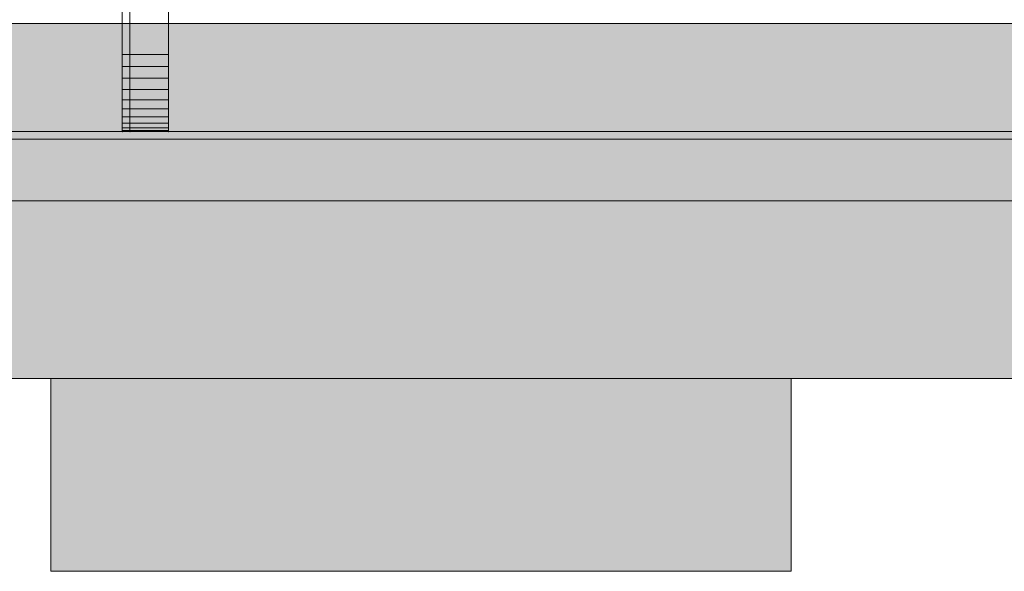
# Model space of a CAD drawing. Units: millimetres. Extents: x -2951 to 7889, y -6639 to 4564.
# Drawn here: x -495 to -367, y 18 to 90 of the extents above; entities that cross this region are included whole.
import ezdxf

# ---------------------------------------------------------------- set-up
doc = ezdxf.new("R2010")
doc.units = ezdxf.units.MM
doc.header["$MEASUREMENT"] = 0
doc.layers.add('0_Pen_No__51', color=7, linetype='Continuous', lineweight=5, true_color=0x005200)
doc.layers.add('d_izmeri 0.09_Pen_No__66', color=7, linetype='Continuous', lineweight=5, true_color=0xd2d269)
for name, color, linetype in [('A-DIMS', 7, 'Continuous'), ('d_izmeri 0.09', 7, 'Continuous'), ('Interior - Furniture', 7, 'Continuous')]:
    doc.layers.add(name, color=color, linetype=linetype)
for name, color, linetype, lineweight in [('A-DIMS_Pen_No__1', 7, 'Continuous', 30), ('d_izmeri 0.09_Pen_No__121', 1, 'Continuous', 5), ('Interior - Furniture _Pen_No__7', 5, 'Continuous', 5)]:
    doc.layers.add(name, color=color, linetype=linetype, lineweight=lineweight)
doc.styles.add('GENERATED_STYLE_1', font='tahoma.ttf')
doc.dimstyles.new('GENERATED_STYLE__1', dxfattribs={"dimtxt": 200, "dimasz": 95, "dimexe": 0.18, "dimexo": 10000, "dimgap": 0.09, "dimtad": 1, "dimtih": 1, "dimtoh": 1, "dimdec": 0, "dimzin": 0, "dimdsep": 46, "dimtxsty": 'GENERATED_STYLE_1', "dimblk": 'ARROWHEAD_6', "dimblk1": 'ARROWHEAD_6', "dimblk2": 'ARROWHEAD_6', "dimcen": 0.09, "dimclrd": 7, "dimclre": 7, "dimclrt": 7, "dimadec": 0, "dimazin": 0, "dimtfac": 1, "dimtdec": 4, "dimtmove": 0, "dimatfit": 3, "dimfxl": 1, "dimtolj": 1, "dimtzin": 0, "dimarcsym": 0})
doc.dimstyles.new('GENERATED_STYLE__2', dxfattribs={"dimtxt": 200, "dimasz": 95, "dimexe": 0.18, "dimexo": 10000, "dimgap": 0.09, "dimtad": 1, "dimdec": 0, "dimzin": 0, "dimdsep": 46, "dimtxsty": 'GENERATED_STYLE_1', "dimblk": 'ARROWHEAD_6', "dimblk1": 'ARROWHEAD_6', "dimblk2": 'ARROWHEAD_6', "dimcen": 0.09, "dimclrd": 7, "dimclre": 7, "dimclrt": 7, "dimadec": 0, "dimazin": 0, "dimtfac": 1, "dimtdec": 4, "dimtmove": 0, "dimatfit": 3, "dimfxl": 1, "dimtolj": 1, "dimtzin": 0, "dimarcsym": 0})

# ---------------------------------------------------------------- blocks, each defined once
blk = doc.blocks.new('00_KE80_delis15[88]', base_point=(-446.39, 89.01))
at = {"layer": 'd_izmeri 0.09_Pen_No__66', "linetype": 'Continuous', "lineweight": 5, "true_color": 0xd2d269}
blk.add_hatch(color=53, dxfattribs=at).paths.add_polyline_path([(-846.39, 89.01), (-846.39, 74.01), (-46.39, 74.01), (-46.39, 89.01)])
at = {"layer": 'd_izmeri 0.09_Pen_No__66', "color": 53, "linetype": 'Continuous', "lineweight": 5, "true_color": 0xd2d269}
for p, q in [((-84.66, 89.01), (-846.39, 89.01)), ((-84.66, 74.01), (-846.39, 74.01))]:
    blk.add_line(p, q, dxfattribs=at)
blk = doc.blocks.new('00_KE80_delis31[89]', base_point=(-446.39, 74.01))
at = {"layer": 'd_izmeri 0.09_Pen_No__66', "linetype": 'Continuous', "lineweight": 5, "true_color": 0xd2d269}
blk.add_hatch(color=53, dxfattribs=at).paths.add_polyline_path([(-846.39, 74.01), (-846.39, 43.01), (-46.39, 43.01), (-46.39, 74.01)])
at = {"layer": 'd_izmeri 0.09_Pen_No__66', "color": 53, "linetype": 'Continuous', "lineweight": 5, "true_color": 0xd2d269}
for p, q in [((-84.66, 74.01), (-846.39, 74.01)), ((-84.66, 43.01), (-846.39, 43.01))]:
    blk.add_line(p, q, dxfattribs=at)
blk = doc.blocks.new('new_delis[101]', base_point=(-443, 43.01))
at = {"layer": 'd_izmeri 0.09_Pen_No__121', "linetype": 'Continuous', "lineweight": 5}
blk.add_hatch(color=1, dxfattribs=at).paths.add_polyline_path([(-491.01, 43.01), (-491.01, 18.01), (-395, 18.01), (-395, 43.01)])
at = {"layer": 'd_izmeri 0.09_Pen_No__121', "color": 1, "linetype": 'Continuous', "lineweight": 5}
for p, q in [((-491.01, 43.01), (-491.01, 18.01)), ((-490.8, 43.01), (-491, 43.01)), ((-490.22, 43.01), (-490.8, 43.01)), ((-489.25, 43.01), (-490.22, 43.01)), ((-487.94, 43.01), (-489.25, 43.01)), ((-486.31, 43.01), (-487.94, 43.01)), ((-422.31, 43.01), (-486.31, 43.01)), ((-420.4, 43.01), (-422.31, 43.01)), ((-418.26, 43.01), (-420.4, 43.01)), ((-415.94, 43.01), (-418.26, 43.01)), ((-413.5, 43.01), (-415.94, 43.01)), ((-411, 43.01), (-413.5, 43.01)), ((-408.22, 43.01), (-411, 43.01)), ((-405.53, 43.01), (-408.22, 43.01)), ((-403, 43.01), (-405.53, 43.01)), ((-400.71, 43.01), (-403, 43.01)), ((-398.74, 43.01), (-400.71, 43.01)), ((-397.14, 43.01), (-398.74, 43.01)), ((-395.96, 43.01), (-397.14, 43.01)), ((-395.24, 43.01), (-395.96, 43.01)), ((-395, 43.01), (-395.24, 43.01)), ((-395, 43.01), (-395, 18.01)), ((-490.8, 18.01), (-491, 18.01)), ((-490.22, 18.01), (-490.8, 18.01)), ((-489.25, 18.01), (-490.22, 18.01)), ((-487.94, 18.01), (-489.25, 18.01)), ((-486.31, 18.01), (-487.94, 18.01)), ((-422.31, 18.01), (-486.31, 18.01)), ((-420.4, 18.01), (-422.31, 18.01)), ((-418.26, 18.01), (-420.4, 18.01)), ((-415.94, 18.01), (-418.26, 18.01)), ((-413.5, 18.01), (-415.94, 18.01)), ((-411, 18.01), (-413.5, 18.01)), ((-408.22, 18.01), (-411, 18.01)), ((-405.53, 18.01), (-408.22, 18.01)), ((-403, 18.01), (-405.53, 18.01)), ((-400.71, 18.01), (-403, 18.01)), ((-398.74, 18.01), (-400.71, 18.01)), ((-397.14, 18.01), (-398.74, 18.01)), ((-395.96, 18.01), (-397.14, 18.01)), ((-395.24, 18.01), (-395.96, 18.01)), ((-395, 18.01), (-395.24, 18.01))]:
    blk.add_line(p, q, dxfattribs=at)
blk = doc.blocks.new('KE80_marga bezurb[124]', base_point=(-403.57, 66.01))
at = {"layer": '0_Pen_No__51', "linetype": 'Continuous', "lineweight": 5, "true_color": 0x005200}
blk.add_hatch(color=98, dxfattribs=at).paths.add_polyline_path([(-846.15, 66.01), (-846.15, 43.01), (39, 43.01), (39, 66.01)])
at = {"layer": '0_Pen_No__51', "color": 98, "linetype": 'Continuous', "lineweight": 5, "true_color": 0x005200}
for p, q in [((11.68, 66.01), (-841.46, 66.01)), ((11.68, 43.01), (-841.46, 43.01))]:
    blk.add_line(p, q, dxfattribs=at)
blk = doc.blocks.new('pakapiens[170]', base_point=(-551.76, 454.01))
at = {"layer": 'Interior - Furniture _Pen_No__7', "color": 5, "linetype": 'Continuous', "lineweight": 5}
for p, q in [((-481.76, 833.01), (-481.76, 75.01)), ((-481.76, 75.01), (-481.76, 833.01)), ((-481.76, 75.01), (-481.76, 833.01)), ((-481.76, 833.01), (-481.76, 75.01)), ((-481.76, 75.01), (-621.76, 75.01)), ((-621.76, 75.01), (-481.76, 75.01)), ((-621.76, 75.01), (-481.76, 75.01)), ((-481.76, 75.01), (-621.76, 75.01))]:
    blk.add_line(p, q, dxfattribs=at)
blk.add_point((-481.76, 75.01), dxfattribs=at)
blk.add_point((-481.76, 75.01), dxfattribs=at)
blk = doc.blocks.new('aizverums_garais[171]', base_point=(-478.76, 454.01))
at = {"layer": 'Interior - Furniture _Pen_No__7', "color": 5, "linetype": 'Continuous', "lineweight": 5}
for p, q in [((-481.76, 85.01), (-481.76, 823.01)), ((-481.76, 823.01), (-481.76, 85.01)), ((-481.76, 823.01), (-481.76, 85.01)), ((-481.76, 85.01), (-481.76, 823.01)), ((-475.76, 823.01), (-475.76, 85.01)), ((-475.76, 85.01), (-475.76, 823.01)), ((-475.76, 823.01), (-475.76, 85.01)), ((-475.76, 85.01), (-475.76, 823.01)), ((-475.76, 85.01), (-481.76, 85.01)), ((-481.76, 85.01), (-481.76, 83.45)), ((-481.76, 83.45), (-481.76, 85.01)), ((-481.76, 85.01), (-475.76, 85.01)), ((-475.76, 85.01), (-481.76, 85.01)), ((-481.76, 85.01), (-475.76, 85.01)), ((-481.76, 83.45), (-481.76, 85.01)), ((-481.76, 85.01), (-481.76, 83.45)), ((-475.76, 83.45), (-475.76, 85.01)), ((-475.76, 85.01), (-475.76, 83.45)), ((-475.76, 83.45), (-475.76, 85.01)), ((-475.76, 85.01), (-475.76, 83.45)), ((-481.76, 83.45), (-475.76, 83.45)), ((-481.76, 83.45), (-481.76, 81.92)), ((-475.76, 83.45), (-481.76, 83.45)), ((-481.76, 81.92), (-481.76, 83.45)), ((-481.76, 83.45), (-475.76, 83.45)), ((-475.76, 83.45), (-481.76, 83.45)), ((-481.76, 81.92), (-481.76, 83.45)), ((-481.76, 83.45), (-481.76, 81.92)), ((-475.76, 81.92), (-475.76, 83.45)), ((-475.76, 83.45), (-475.76, 81.92)), ((-475.76, 81.92), (-475.76, 83.45)), ((-475.76, 83.45), (-475.76, 81.92)), ((-475.76, 81.92), (-481.76, 81.92)), ((-481.76, 81.92), (-481.76, 80.47)), ((-481.76, 81.92), (-475.76, 81.92)), ((-475.76, 81.92), (-481.76, 81.92)), ((-481.76, 81.92), (-475.76, 81.92)), ((-481.76, 80.47), (-481.76, 81.92)), ((-481.76, 80.47), (-481.76, 81.92)), ((-481.76, 81.92), (-481.76, 80.47)), ((-475.76, 80.47), (-475.76, 81.92)), ((-475.76, 81.92), (-475.76, 80.47)), ((-475.76, 80.47), (-475.76, 81.92)), ((-475.76, 81.92), (-475.76, 80.47)), ((-475.76, 80.47), (-481.76, 80.47)), ((-481.76, 80.47), (-481.76, 79.13)), ((-481.76, 80.47), (-475.76, 80.47)), ((-475.76, 80.47), (-481.76, 80.47)), ((-481.76, 79.13), (-481.76, 80.47)), ((-481.76, 80.47), (-475.76, 80.47)), ((-481.76, 79.13), (-481.76, 80.47)), ((-481.76, 80.47), (-481.76, 79.13)), ((-475.76, 79.13), (-475.76, 80.47)), ((-475.76, 80.47), (-475.76, 79.13)), ((-475.76, 79.13), (-475.76, 80.47)), ((-475.76, 80.47), (-475.76, 79.13)), ((-481.76, 79.13), (-475.76, 79.13)), ((-475.76, 79.13), (-481.76, 79.13)), ((-481.76, 79.13), (-481.76, 77.94)), ((-481.76, 77.94), (-481.76, 79.13)), ((-481.76, 79.13), (-475.76, 79.13)), ((-475.76, 79.13), (-481.76, 79.13)), ((-481.76, 77.94), (-481.76, 79.13)), ((-481.76, 79.13), (-481.76, 77.94)), ((-481.76, 77.94), (-481.76, 76.92)), ((-475.76, 77.94), (-481.76, 77.94)), ((-481.76, 77.94), (-475.76, 77.94)), ((-475.76, 77.94), (-481.76, 77.94)), ((-481.76, 76.92), (-481.76, 77.94)), ((-481.76, 77.94), (-475.76, 77.94)), ((-481.76, 76.92), (-481.76, 77.94)), ((-481.76, 77.94), (-481.76, 76.92)), ((-475.76, 77.94), (-475.76, 79.13)), ((-475.76, 79.13), (-475.76, 77.94)), ((-475.76, 77.94), (-475.76, 79.13)), ((-475.76, 79.13), (-475.76, 77.94)), ((-475.76, 76.92), (-475.76, 77.94)), ((-475.76, 77.94), (-475.76, 76.92)), ((-475.76, 76.92), (-475.76, 77.94)), ((-475.76, 77.94), (-475.76, 76.92)), ((-481.76, 76.92), (-475.76, 76.92)), ((-481.76, 76.92), (-481.76, 76.1)), ((-475.76, 76.92), (-481.76, 76.92)), ((-481.76, 76.1), (-481.76, 76.92)), ((-481.76, 76.92), (-475.76, 76.92)), ((-475.76, 76.92), (-481.76, 76.92)), ((-481.76, 76.1), (-481.76, 76.92)), ((-481.76, 76.92), (-481.76, 76.1)), ((-475.76, 76.1), (-475.76, 76.92)), ((-475.76, 76.92), (-475.76, 76.1)), ((-475.76, 76.1), (-475.76, 76.92)), ((-475.76, 76.92), (-475.76, 76.1)), ((-475.76, 76.1), (-481.76, 76.1)), ((-481.76, 76.1), (-481.76, 75.5)), ((-481.76, 76.1), (-475.76, 76.1)), ((-475.76, 76.1), (-481.76, 76.1)), ((-481.76, 76.1), (-475.76, 76.1)), ((-481.76, 75.5), (-481.76, 76.1)), ((-481.76, 75.5), (-481.76, 76.1)), ((-481.76, 76.1), (-481.76, 75.5)), ((-475.76, 75.5), (-481.76, 75.5)), ((-481.76, 75.5), (-481.76, 75.13)), ((-481.76, 75.5), (-475.76, 75.5)), ((-475.76, 75.5), (-481.76, 75.5)), ((-481.76, 75.13), (-481.76, 75.5)), ((-481.76, 75.5), (-475.76, 75.5)), ((-481.76, 75.13), (-481.76, 75.5)), ((-481.76, 75.5), (-481.76, 75.13)), ((-475.76, 75.5), (-475.76, 76.1)), ((-475.76, 76.1), (-475.76, 75.5)), ((-475.76, 75.5), (-475.76, 76.1)), ((-475.76, 76.1), (-475.76, 75.5)), ((-475.76, 75.13), (-475.76, 75.5)), ((-475.76, 75.5), (-475.76, 75.13)), ((-475.76, 75.13), (-475.76, 75.5)), ((-475.76, 75.5), (-475.76, 75.13)), ((-481.76, 75.13), (-475.76, 75.13)), ((-481.76, 75.13), (-481.76, 75.01)), ((-475.76, 75.13), (-481.76, 75.13)), ((-481.76, 75.01), (-481.76, 75.13)), ((-481.76, 75.13), (-475.76, 75.13)), ((-475.76, 75.13), (-481.76, 75.13)), ((-481.76, 75.01), (-481.76, 75.13)), ((-481.76, 75.13), (-481.76, 75.01)), ((-481.76, 75.01), (-475.76, 75.01)), ((-475.76, 75.01), (-481.76, 75.01)), ((-475.76, 75.01), (-481.76, 75.01)), ((-481.76, 75.01), (-475.76, 75.01)), ((-475.76, 75.01), (-475.76, 75.13)), ((-475.76, 75.13), (-475.76, 75.01)), ((-475.76, 75.01), (-475.76, 75.13)), ((-475.76, 75.13), (-475.76, 75.01))]:
    blk.add_line(p, q, dxfattribs=at)
for p in [(-481.76, 75.01), (-481.76, 75.01), (-475.76, 75.01), (-475.76, 75.01)]:
    blk.add_point(p, dxfattribs=at)
blk = doc.blocks.new('pakapiens[172]', base_point=(-410.76, 454.01))
at = {"layer": 'Interior - Furniture _Pen_No__7', "color": 5, "linetype": 'Continuous', "lineweight": 5}
for p, q in [((-480.76, 75.01), (-480.76, 833.01)), ((-480.76, 833.01), (-480.76, 75.01)), ((-480.76, 833.01), (-480.76, 75.01)), ((-480.76, 75.01), (-480.76, 833.01)), ((-340.76, 75.01), (-480.76, 75.01)), ((-480.76, 75.01), (-340.76, 75.01)), ((-480.76, 75.01), (-340.76, 75.01)), ((-340.76, 75.01), (-480.76, 75.01))]:
    blk.add_line(p, q, dxfattribs=at)
blk.add_point((-480.76, 75.01), dxfattribs=at)
blk.add_point((-480.76, 75.01), dxfattribs=at)
blk = doc.blocks.new('*D343')
at = {"layer": 'A-DIMS_Pen_No__1', "color": 7, "linetype": 'Continuous', "lineweight": 30, "transparency": 16777216}
for p, q in [((-1846, 234.17), (-1846, 421.67)), ((-446.39, 234.17), (-446.39, 421.67)), ((-1796, 377.92), (-1896, 277.92)), ((-496.39, 277.92), (-396.39, 377.92)), ((-1921, 327.92), (-1846, 327.92)), ((-1846, 327.92), (-446.39, 327.92)), ((-446.39, 327.92), (-371.39, 327.92))]:
    blk.add_line(p, q, dxfattribs=at)
at = {"layer": 'A-DIMS_Pen_No__1', "color": 7, "lineweight": 30, "transparency": 16777216, "insert": (-1489.05, 367.92), "char_height": 200, "attachment_point": 7, "style": 'GENERATED_STYLE_1'}
blk.add_mtext('\\A1;1\\~400', dxfattribs=at)
blk = doc.blocks.new('ARROWHEAD_6')
at = {"color": 0, "linetype": 'Continuous', "lineweight": 0}
for p, q in [((-0.5, -0.5), (0.5, 0.5)), ((0, 0), (-1, 0))]:
    blk.add_line(p, q, dxfattribs=at)
blk = doc.blocks.new('*D349')
at = {"layer": 'A-DIMS_Pen_No__1', "color": 7, "linetype": 'Continuous', "lineweight": 30, "transparency": 16777216}
for p, q in [((-2314.96, 2454.97), (-2314.96, 2529.97)), ((-2264.96, 2404.97), (-2364.96, 2504.97)), ((-2221.21, 2454.97), (-2408.71, 2454.97)), ((-2314.96, -3486.51), (-2314.96, 2454.97)), ((-2364.96, -3436.51), (-2264.96, -3536.51)), ((-2221.21, -3486.51), (-2408.71, -3486.51)), ((-2314.96, -3561.51), (-2314.96, -3486.51))]:
    blk.add_line(p, q, dxfattribs=at)
at = {"layer": 'A-DIMS_Pen_No__1', "color": 7, "lineweight": 30, "transparency": 16777216, "insert": (-2354.96, -858.63), "char_height": 200, "attachment_point": 7, "rotation": 90, "style": 'GENERATED_STYLE_1'}
blk.add_mtext('\\A1;5 940', dxfattribs=at)
blk = doc.blocks.new('*D351')
at = {"layer": 'A-DIMS_Pen_No__1', "color": 7, "linetype": 'Continuous', "lineweight": 30, "transparency": 16777216}
for p, q in [((-1960.49, 1074.43), (-1960.49, 1149.43)), ((-1910.49, 1024.43), (-2010.49, 1124.43)), ((-1866.74, 1074.43), (-2054.24, 1074.43)), ((-1960.49, -1400.93), (-1960.49, 1074.43)), ((-2010.49, -1350.93), (-1910.49, -1450.93)), ((-1866.74, -1400.93), (-2054.24, -1400.93)), ((-1960.49, -1475.93), (-1960.49, -1400.93))]:
    blk.add_line(p, q, dxfattribs=at)
at = {"layer": 'A-DIMS_Pen_No__1', "color": 7, "lineweight": 30, "transparency": 16777216, "insert": (-2000.49, -506.11), "char_height": 200, "attachment_point": 7, "rotation": 90, "style": 'GENERATED_STYLE_1'}
blk.add_mtext('\\A1;2 560', dxfattribs=at)

msp = doc.modelspace()

# ---------------------------------------------------------------- block references
at = {"color": 98, "linetype": 'Continuous', "lineweight": 5, "true_color": 0x005200}
msp.add_blockref('KE80_marga bezurb[124]', (-403.57, 66.01), dxfattribs=at)
at = {"layer": 'd_izmeri 0.09', "color": 53, "linetype": 'Continuous', "lineweight": 5, "true_color": 0xd2d269}
for name, p in [('00_KE80_delis15[88]', (-446.39, 89.01)), ('00_KE80_delis31[89]', (-446.39, 74.01))]:
    msp.add_blockref(name, p, dxfattribs=at)
at = {"layer": 'd_izmeri 0.09', "color": 1, "linetype": 'Continuous', "lineweight": 5}
msp.add_blockref('new_delis[101]', (-443, 43.01), dxfattribs=at)
at = {"layer": 'Interior - Furniture', "color": 36, "linetype": 'Continuous', "lineweight": 5, "true_color": 0x783c00}
for name, p in [('pakapiens[170]', (-551.76, 454.01)), ('aizverums_garais[171]', (-478.76, 454.01)), ('pakapiens[172]', (-410.76, 454.01))]:
    msp.add_blockref(name, p, dxfattribs=at)

# ---------------------------------------------------------------- dimensions: what is measured, and where the dimension line sits
at = {"layer": 'A-DIMS', "color": 7, "linetype": 'Continuous', "lineweight": 30}
for base, p1, p2, text, picture, middle in [((-2314.96, 2454.97), (292.72, -3486.51), (-836.99, 2454.97), '5 940', '*D349', (-2454.96, -515.1)), ((-1960.49, 1074.43), (295.72, -1400.93), (1076.42, 1074.43), '2 560', '*D351', (-2100.49, -162.58))]:
    dim = msp.add_linear_dim(base=base, p1=p1, p2=p2, angle=90, text=text, dimstyle='GENERATED_STYLE__2', dxfattribs=at)
    dim.commit()
    dim.dimension.update_dxf_attribs({"geometry": picture, "text_midpoint": middle, "dimtype": 160, "text_rotation": 90})
dim = msp.add_linear_dim(base=(-446.39, 327.92), p1=(-1846, -544.99), p2=(-446.39, 834.01), dimstyle='GENERATED_STYLE__1', dxfattribs=at)
dim.commit()
dim.dimension.update_dxf_attribs({"geometry": '*D343', "text_midpoint": (-1145.52, 467.92), "dimtype": 160})

doc.saveas('drawing.dxf')
